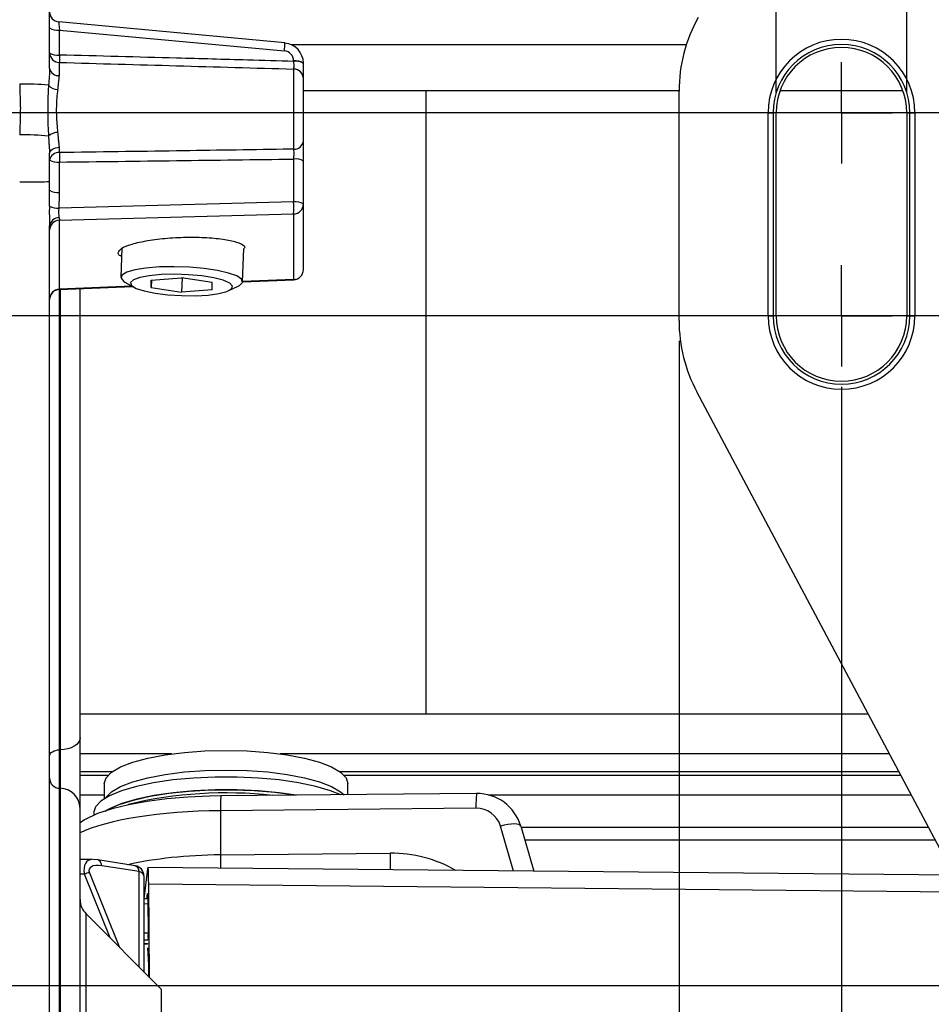
# Model space of a CAD drawing. Extents: x 9 to 832, y 9 to 585.
# Drawn here: x 124 to 169, y 190 to 238 of the extents above; entities that cross this region are included whole.
import ezdxf

# ---------------------------------------------------------------- set-up
doc = ezdxf.new("R2010")
doc.units = 0
doc.layers.get('0').update_dxf_attribs({"linetype": 'CONTINUOUS'})
doc.layers.add('ZEICHNUNGSKOPF', color=7, linetype='CONTINUOUS')
doc.styles.get("Standard").update_dxf_attribs({"font": 'ARIAL.TTF'})
doc.dimstyles.new('SLDDIMSTYLE0', dxfattribs={"dimtxt": 3.5, "dimasz": 3.5, "dimexe": 0, "dimexo": 0.0625, "dimgap": 0.875, "dimtad": 1, "dimdec": 8, "dimlfac": 2, "dimzin": 12, "dimdsep": 46, "dimtxsty": 'STANDARD', "dimsah": 1, "dimcen": 0.09, "dimadec": 0, "dimazin": 0, "dimtfac": 1, "dimtofl": 0, "dimtmove": 0, "dimatfit": 3, "dimfxl": 1, "dimtolj": 1, "dimtzin": 12, "dimarcsym": 0})
doc.dimstyles.new('SLDDIMSTYLE1', dxfattribs={"dimtxt": 3.5, "dimasz": 3.5, "dimexe": 0, "dimexo": 0.0625, "dimgap": 0.875, "dimtad": 1, "dimdec": 0, "dimlfac": 2, "dimzin": 12, "dimdsep": 46, "dimtxsty": 'STANDARD', "dimsah": 1, "dimcen": 0.09, "dimadec": 0, "dimazin": 0, "dimtfac": 1, "dimtofl": 0, "dimtmove": 0, "dimatfit": 3, "dimfxl": 1, "dimtolj": 1, "dimtzin": 12, "dimarcsym": 0})

# ---------------------------------------------------------------- blocks, each defined once
blk = doc.blocks.new('*D6')
at = {"layer": 'ZEICHNUNGSKOPF'}
for p, q in [((215.853, 233.86), (51.829, 233.86)), ((52.829, 233.86), (52.829, 223.86)), ((215.853, 223.86), (51.829, 223.86))]:
    blk.add_line(p, q, dxfattribs=at)
for points in [[(52.829, 233.86), (52.429, 230.36), (53.229, 230.36)], [(52.829, 223.86), (53.229, 227.36), (52.429, 227.36)]]:
    blk.add_solid(points, dxfattribs=at)
at = {"layer": 'ZEICHNUNGSKOPF', "insert": (48.318, 226.187), "char_height": 3.5, "attachment_point": 1, "rotation": 90}
blk.add_mtext('20', dxfattribs=at)
blk = doc.blocks.new('*D7')
at = {"layer": 'ZEICHNUNGSKOPF'}
for p, q in [((164.736, 220.36), (164.736, 145.1)), ((210.736, 220.36), (210.736, 145.1)), ((164.736, 146.1), (210.736, 146.1))]:
    blk.add_line(p, q, dxfattribs=at)
for points in [[(164.736, 146.1), (168.236, 145.7), (168.236, 146.5)], [(210.736, 146.1), (207.236, 146.5), (207.236, 145.7)]]:
    blk.add_solid(points, dxfattribs=at)
at = {"layer": 'ZEICHNUNGSKOPF', "insert": (185.063, 150.611), "char_height": 3.5, "attachment_point": 1}
blk.add_mtext('92', dxfattribs=at)
blk = doc.blocks.new('*D8')
at = {"layer": 'ZEICHNUNGSKOPF'}
for p, q in [((161.518, 234.86), (161.518, 273.088)), ((167.954, 234.86), (167.954, 273.088)), ((161.518, 272.088), (156.518, 272.088)), ((161.518, 272.088), (167.954, 272.088)), ((167.954, 272.088), (172.954, 272.088))]:
    blk.add_line(p, q, dxfattribs=at)
for points in [[(161.518, 272.088), (158.018, 272.488), (158.018, 271.688)], [(167.954, 272.088), (171.454, 271.688), (171.454, 272.488)]]:
    blk.add_solid(points, dxfattribs=at)
at = {"layer": 'ZEICHNUNGSKOPF', "insert": (162.063, 276.6), "char_height": 3.5, "attachment_point": 1}
blk.add_mtext('13', dxfattribs=at)
blk = doc.blocks.new('*D13')
at = {"layer": 'ZEICHNUNGSKOPF'}
for p, q in [((156.736, 222.629), (156.736, 135.19)), ((218.736, 222.629), (218.736, 135.19)), ((156.736, 136.19), (218.736, 136.19))]:
    blk.add_line(p, q, dxfattribs=at)
for points in [[(156.736, 136.19), (160.236, 135.79), (160.236, 136.59)], [(218.736, 136.19), (215.236, 136.59), (215.236, 135.79)]]:
    blk.add_solid(points, dxfattribs=at)
at = {"layer": 'ZEICHNUNGSKOPF', "insert": (183.728, 140.702), "char_height": 3.5, "attachment_point": 1}
blk.add_mtext('124', dxfattribs=at)
blk = doc.blocks.new('*D14')
at = {"layer": 'ZEICHNUNGSKOPF'}
for p, q in [((173.805, 267.86), (43.756, 267.86)), ((44.756, 190.86), (44.756, 267.86)), ((173.067, 190.86), (43.756, 190.86))]:
    blk.add_line(p, q, dxfattribs=at)
for points in [[(44.756, 267.86), (44.356, 264.36), (45.156, 264.36)], [(44.756, 190.86), (45.156, 194.36), (44.356, 194.36)]]:
    blk.add_solid(points, dxfattribs=at)
at = {"layer": 'ZEICHNUNGSKOPF', "insert": (40.245, 225.352), "char_height": 3.5, "attachment_point": 1, "rotation": 90}
blk.add_mtext('154', dxfattribs=at)
blk = doc.blocks.new('SW_CENTERMARKSYMBOL_0')
at = {"layer": 'ZEICHNUNGSKOPF', "color": 0}
for p, q in [((0, 0), (0, 2.5)), ((0, 0), (-2.5, 0)), ((0, 0), (2.5, 0)), ((0, 0), (0, -2.5)), ((0, -10), (0, -7.5)), ((0, -10), (-2.5, -10)), ((0, -10), (2.5, -10)), ((0, -10), (0, -12.5))]:
    blk.add_line(p, q, dxfattribs=at)

msp = doc.modelspace()

# ---------------------------------------------------------------- linework, layer by layer
at = {"color": 7, "linetype": 'CONTINUOUS'}
for p, q in [((125.73627624, 236.04098776), (125.73627624, 268.19518424)), ((137.32607399, 237.2998542), (126.19005636, 238.3336916)), ((126.21882649, 236.70492171), (126.21882649, 237.93438309)), ((126.21882649, 237.93438309), (137.29730386, 236.90588758)), ((157.09166186, 237.20250832), (137.65354428, 237.20250832)), ((126.21882649, 235.69184568), (126.21882649, 236.33861297)), ((137.75372599, 236.41536103), (137.75372599, 236.39181959)), ((138.23627624, 236.28792707), (138.23627624, 236.31146851)), ((137.75372599, 236.01360253), (137.75372599, 232.07098956)), ((138.23627624, 232.45797354), (138.23627624, 235.53149295)), ((138.23627624, 234.95250832), (156.73633885, 234.95250832)), ((144.28627624, 204.250682), (144.28627624, 234.95250832)), ((156.73627624, 223.62914257), (156.73627624, 234.92187136)), ((161.70944142, 234.95250832), (167.76311106, 234.95250832)), ((161.11985405, 223.86032167), (161.11985405, 233.86032167)), ((161.11985405, 233.86032167), (161.36970175, 233.86032167)), ((161.36970175, 233.86032167), (161.36970175, 223.86032167)), ((161.5184197, 233.86032167), (161.36970175, 233.86032167)), ((161.5184197, 223.86032167), (161.5184197, 233.86032167)), ((167.95413278, 233.86032167), (167.95413278, 223.86032167)), ((167.95413278, 233.86032167), (168.10285073, 233.86032167)), ((168.10285073, 233.86032167), (168.35269843, 233.86032167)), ((168.10285073, 223.86032167), (168.10285073, 233.86032167)), ((168.35269843, 233.86032167), (168.35269843, 223.86032167)), ((125.73627624, 230.48286527), (125.73627624, 231.85305154)), ((126.21882649, 231.89915753), (126.21882649, 232.16419938)), ((126.21882649, 229.93855746), (126.21882649, 231.43450776)), ((137.75372599, 231.58011307), (137.75372599, 229.46970664)), ((138.23627624, 229.36581413), (138.23627624, 231.47622055)), ((125.73627624, 230.04244998), (125.73627624, 230.48286527)), ((137.75372599, 229.46970664), (126.20515219, 229.15908199)), ((138.23627624, 229.06778532), (138.23627624, 229.46359875)), ((138.23627624, 226.13604921), (138.23627624, 229.36581413)), ((126.21882649, 228.5667814), (137.75372599, 228.87703826)), ((126.21882649, 225.16951969), (126.21882649, 228.5667814)), ((137.75372599, 228.87703826), (137.75372599, 225.64727334)), ((125.73627624, 171.94328556), (125.73627624, 228.30493952)), ((129.29782284, 227.1921623), (129.24657566, 225.75670391)), ((135.24275564, 225.54263476), (135.30098801, 227.17375135)), ((129.44869182, 225.51999453), (129.88819968, 225.26879308)), ((130.73586748, 225.60889556), (132.23495372, 225.73774708)), ((130.74876344, 225.61000401), (130.73586748, 225.24878195)), ((130.73586748, 225.24878195), (130.73586748, 225.60889556)), ((133.73403996, 225.50648499), (132.23495372, 225.73774708)), ((132.26052566, 225.73380213), (132.23495372, 225.01751986)), ((133.73403996, 225.14637137), (133.73403996, 225.50648499)), ((135.24197368, 225.53231125), (137.75696755, 225.63647753)), ((137.75372599, 225.64727334), (135.24277849, 225.54327466)), ((126.21558493, 225.15845535), (129.82004786, 225.30774537)), ((129.80221651, 225.3179369), (126.21882649, 225.16951969)), ((126.22755004, 202.48403621), (126.22755004, 225.15895092)), ((126.25372865, 225.16003519), (126.25372865, 202.48430922)), ((127.23627624, 203.08167685), (127.23627624, 225.20073045)), ((130.73586748, 225.24878195), (132.23495372, 225.01751986)), ((133.73403996, 225.14637137), (132.23495372, 225.01751986)), ((134.56797172, 225.10172091), (135.02427407, 225.32094111)), ((125.73627624, 224.68074382), (125.73627624, 224.65888381)), ((161.11985405, 223.86032167), (161.36970175, 223.86032167)), ((161.5184197, 223.86032167), (161.36970175, 223.86032167)), ((167.95413278, 223.86032167), (168.10285073, 223.86032167)), ((168.10285073, 223.86032167), (168.35269843, 223.86032167)), ((172.74322498, 191.65562956), (157.61363451, 220.11025077)), ((127.23627624, 204.250682), (144.28627624, 204.250682)), ((144.28627624, 204.250682), (166.0463168, 204.250682)), ((127.23627624, 199.60274033), (127.23627624, 203.08167685)), ((126.25372865, 202.48430922), (126.22755004, 202.48403621)), ((126.22755004, 200.59257482), (126.22755004, 202.48403621)), ((126.25372865, 202.48430922), (126.25372865, 200.59212265)), ((131.76199831, 202.28504854), (127.23627624, 202.28504854)), ((167.09146265, 202.28504854), (137.09465271, 202.28504854)), ((128.81723898, 201.40444874), (127.23627624, 201.40444874)), ((167.55968587, 201.40444874), (140.03942159, 201.40444874)), ((128.60064583, 201.21548751), (127.23627624, 201.21548751)), ((128.42833341, 200.82867265), (128.42833309, 200.07800209)), ((167.66015834, 201.21548751), (140.25601679, 201.21548751)), ((140.42833317, 200.27432628), (140.42833341, 200.8286675)), ((126.22755004, 170.07390299), (126.22755004, 200.59257482)), ((126.25372865, 200.59212265), (126.22755004, 200.59257482)), ((126.25372865, 200.59212265), (126.25372865, 168.64481867)), ((146.76147897, 200.3339555), (134.17580916, 200.21545614)), ((128.42833316, 200.25289515), (127.23627624, 200.25289515)), ((168.17197777, 200.25289515), (147.33330055, 200.25289515)), ((127.23627624, 169.64466636), (127.23627624, 199.60274033)), ((127.90594941, 199.36741197), (127.90983189, 199.26039518)), ((134.15049449, 199.48629081), (134.15049355, 197.31093783)), ((146.7361643, 199.60479017), (134.15049449, 199.48629081)), ((148.57685102, 196.51675774), (147.94569814, 198.72764748)), ((148.94244323, 198.72979027), (149.57695594, 196.50713126)), ((169.01838129, 198.66104167), (148.96206921, 198.66104167)), ((169.34632534, 198.0442686), (149.13814226, 198.0442686)), ((134.15049355, 197.31093783), (142.50533857, 197.3896022)), ((127.84900073, 197.08502955), (127.23627624, 197.09092731)), ((128.11349212, 197.06224846), (127.87609993, 197.07938709)), ((129.95483809, 196.77223736), (128.11349212, 197.06224846)), ((127.69780651, 196.43434084), (129.18154812, 192.75723644)), ((130.14161958, 196.48577882), (128.30027361, 196.77578992)), ((130.14161958, 191.79716498), (130.14161958, 196.48577882)), ((130.56541039, 196.63194935), (130.37775129, 195.15071459)), ((170.26953942, 196.30795545), (130.57984792, 196.68998733)), ((127.45068394, 196.36462258), (127.23627624, 196.36668635)), ((128.7200926, 193.21869196), (127.45068394, 196.36462258)), ((130.37704727, 196.27832584), (130.37704727, 191.56173729)), ((130.65242387, 191.28636069), (130.61672653, 195.88014964)), ((130.61672653, 195.88014964), (170.70216316, 195.49430853)), ((130.57820841, 195.1487851), (130.37704727, 195.15072137)), ((130.52979488, 195.1492511), (130.56112353, 195.39653509)), ((130.56112353, 195.39653509), (130.57037527, 195.39644604)), ((130.57815263, 195.15521418), (130.59366309, 193.36732806)), ((130.5804428, 194.89122709), (130.37704727, 194.89318487)), ((131.23627624, 190.70250832), (127.52916946, 194.4096151)), ((127.52916946, 174.99540154), (127.52916946, 194.4096151)), ((130.37704727, 193.46739176), (130.59281302, 193.46531491)), ((130.57673907, 193.10646364), (130.37704727, 193.10838576)), ((130.59025727, 193.2233399), (130.57896399, 193.13419954)), ((130.55970392, 192.89822256), (130.37704727, 192.91839554)), ((130.56389326, 192.73142867), (130.60643135, 191.8955343)), ((130.60643135, 191.8955343), (130.61135987, 191.32742469)), ((131.23627624, 190.70250832), (131.23627624, 178.70250832))]:
    msp.add_line(p, q, dxfattribs=at)
at = {"color": 7, "linetype": 'CONTINUOUS', "flags": 128}
for points in [[(125.73627624, 231.85305154), (125.74546265, 231.91245754), (125.77268431, 231.96968062), (125.81694096, 232.0226181), (125.87660634, 232.06932474), (125.94948802, 232.10808429), (126.03290792, 232.1374725), (126.12380071, 232.15640948), (126.21882649, 232.16419938)], [(135.02427407, 225.32094111), (135.09609713, 225.35952635), (135.23692192, 225.50829619), (135.18973225, 225.66594903), (134.95749322, 225.82257895), (134.55479725, 225.96834433), (134.00694722, 226.09408618), (133.34836655, 226.19190369), (132.6204363, 226.25565062), (131.868895, 226.28132152), (131.14096475, 226.26730339), (130.48238408, 226.21447703), (129.93453405, 226.12616174), (129.53183808, 226.00790667), (129.29959905, 225.86714224), (129.25240938, 225.71271318), (129.39323418, 225.55432284), (129.44869182, 225.51999453)], [(132.23495372, 224.85411183), (132.91388815, 224.85033462), (133.54246912, 224.88566475), (134.07407765, 224.95748195), (134.46928677, 225.06045986), (134.69878564, 225.18696109), (134.74555336, 225.32760362), (134.60612139, 225.47195664), (134.29083076, 225.60931413), (133.82306514, 225.72948893), (133.23751656, 225.82356822), (132.57761248, 225.88457457), (131.89229496, 225.90798342), (131.23239088, 225.89205864), (130.6468423, 225.8379813), (130.17907668, 225.74976206), (129.86378605, 225.63394375), (129.72435408, 225.49911608), (129.7711218, 225.35527859), (130.00062066, 225.21309907), (130.39582979, 225.08312231), (130.92743832, 224.9749881), (131.55601929, 224.89671625), (132.23495372, 224.85411183)], [(137.75372599, 225.64727334), (137.75678875, 225.63651365), (137.75696755, 225.63647753)], [(127.23627624, 203.08167685), (127.21748481, 202.96639713), (127.16181674, 202.85544996), (127.07136422, 202.75300505), (126.94952669, 202.66291256), (126.80088317, 202.58855844), (126.6310201, 202.53273712), (126.44632142, 202.49754652), (126.25372865, 202.48430922)], [(125.73627624, 202.1853524), (125.74567196, 202.24299226), (125.77350599, 202.29846584), (125.81873225, 202.3496883), (125.87965102, 202.39473454), (125.95397278, 202.4319116), (126.03890431, 202.45982226), (126.13125365, 202.47741756), (126.22755004, 202.48403621)], [(128.42833341, 200.82867246), (128.51948689, 201.11097621), (128.79017768, 201.38470223), (129.23218098, 201.6415335), (129.83206674, 201.87366632), (130.57160774, 202.07404746), (131.4283334, 202.23658843), (132.37621254, 202.35635053), (133.38644433, 202.42969482), (134.4283334, 202.45439279), (135.47022246, 202.42969399), (136.48045426, 202.35634889), (137.4283334, 202.23658605), (138.28505906, 202.07404439), (139.02460006, 201.87366266), (139.62448583, 201.64152936), (140.06648913, 201.38469775), (140.33717993, 201.11097151), (140.42833341, 200.82866769), (140.42833341, 200.8286675)], [(128.50471394, 200.12465819), (128.51948648, 200.14838385), (128.79017727, 200.42210987), (129.23218057, 200.67894114), (129.83206633, 200.91107396), (130.57160733, 201.1114551), (131.42833299, 201.27399608), (132.37621213, 201.39375817), (133.38644392, 201.46710246), (134.42833298, 201.49180043), (135.47022205, 201.46710163), (136.48045385, 201.39375654), (137.42833299, 201.27399369), (138.28505865, 201.11145203), (139.02459965, 200.9110703), (139.62448541, 200.67893701), (140.06648872, 200.42210539), (140.23778315, 200.27253217)], [(140.07178618, 200.27096924), (139.5756584, 200.47030824), (138.84603627, 200.68506132), (137.99591071, 200.86434617), (137.04847092, 201.00327235), (136.0295606, 201.09805031), (134.96697295, 201.14609478), (133.8896926, 201.1460952), (132.82710496, 201.09805159), (131.80819463, 201.00327443), (130.86075485, 200.86434901), (130.01062929, 200.68506484), (129.28100716, 200.47031233), (128.69179067, 200.22594937), (128.25905208, 199.95864155), (127.99459539, 199.67568032), (127.90563429, 199.38478413)], [(128.46700603, 199.46110382), (128.60775996, 199.54303771), (129.16335941, 199.79192873), (129.86257359, 200.01264678), (130.68632978, 200.19917124), (131.61215805, 200.34641422), (132.61480422, 200.45035931), (133.66691871, 200.50817116), (134.73980258, 200.51827281), (135.80419037, 200.48038872), (136.83104834, 200.39555226), (137.79236648, 200.26607756), (137.88626947, 200.25039168)], [(137.88626947, 200.25039168), (137.03935277, 200.37195509), (136.02398817, 200.46640324), (134.96509825, 200.51428051), (133.89156676, 200.51428093), (132.83267684, 200.4664045), (131.81731225, 200.37195716), (130.87316948, 200.23351519), (130.0260023, 200.05485492), (129.2989192, 199.84084973), (128.71175313, 199.59733714), (128.58486795, 199.53043349)], [(134.17580916, 200.21545614), (133.60716592, 200.20476822), (132.53942869, 200.15515161), (131.50866604, 200.06773842), (130.5343339, 199.94347282), (129.63282367, 199.78303184), (128.81652932, 199.58567334), (128.0912163, 199.34604068), (127.45132594, 199.04389933), (127.23627624, 198.89000322)], [(148.94244323, 198.72979027), (148.91172742, 198.77465784), (148.84679042, 198.80784762), (148.75001838, 198.82814004), (148.62496725, 198.83478943), (148.47623211, 198.82755146), (148.30927832, 198.80669209), (148.13024072, 198.77297781), (147.94569814, 198.72764748)], [(128.30027361, 196.77578992), (128.28646888, 196.84816789), (128.26559544, 196.91265791), (128.23824167, 196.96744211), (128.20517865, 197.01097622), (128.16733834, 197.04203309), (128.12578742, 197.05973728), (128.11336447, 197.0622685)], [(130.61672653, 195.88014964), (130.61420807, 196.09727337), (130.6102583, 196.28778695), (130.60499306, 196.4461023), (130.59856679, 196.56757578), (130.59116799, 196.64864435), (130.58301368, 196.68693016), (130.57434304, 196.68131021), (130.56541039, 196.63194935)], [(130.56112353, 195.39653509), (130.56405589, 195.4128459), (130.56690486, 195.41502279), (130.56958939, 195.40300384), (130.57203314, 195.37713089), (130.5741666, 195.33813982), (130.57592909, 195.2871396), (130.57727049, 195.22558077), (130.57815263, 195.15521418)], [(130.55960244, 192.95471762), (130.55931683, 192.94397584), (130.55905153, 192.9316878)]]:
    msp.add_lwpolyline(points, dxfattribs=at)
at = {"color": 7, "linetype": 'CONTINUOUS'}
for centre, radius, start, end in [((126.23627624, 238.83155074), 0.5, 180, 265.193397764), ((126.10679244, 238.5866162), 0.66178521, 235.952929215, 279.746578909), ((130.76206355, 237.58116924), 6.57003586, 354.100604935, 357.545965721), ((164.73627624, 233.86032167), 3.61642219, 360, 180), ((164.73627624, 233.86032167), 3.36657449, 360, 180), ((126.22077175, 236.82332173), 0.48471267, 181.715125783, 269.770058489), ((126.10679244, 237.35715482), 0.66178521, 235.952929215, 279.746578909), ((132.51827486, 236.52176734), 6.30211038, 178.334613413, 181.665386587), ((164.73627624, 233.86032167), 3.21785654, 0, 180), ((137.86576004, 235.76312792), 0.66178521, 55.952929215, 99.746578909), ((137.86576004, 235.73958648), 0.66178521, 55.952929215, 99.746578909), ((126.16701172, 236.1282704), 0.43948983, 191.455097285, 276.77077957), ((137.74563426, 235.52295296), 0.49071629, 0.9971757, 89.0551716), ((124.49174387, 222.99723342), 12.27875901, 84.441471072, 91.069982466), ((126.15560158, 235.63852349), 0.63386259, 221.531211518, 269.064452453), ((124.49174387, 220.49563518), 12.27875901, 84.441471072, 91.069982466), ((126.16008241, 232.17232079), 0.72507244, 91.171985323, 131.346081948), ((137.79044271, 232.51955596), 0.45006659, 265.320573192, 352.135570867), ((126.1714808, 231.45937817), 0.44232059, 83.855327002, 169.708661907), ((136.75406146, 231.66683264), 10.53779629, 178.736707973, 181.263292027), ((126.10679244, 232.08674087), 0.66178521, 235.952929215, 279.746578909), ((137.86576004, 230.92787996), 0.66178521, 55.952929215, 99.746578909), ((126.10679244, 230.59079057), 0.66178521, 235.952929215, 279.746578909), ((137.86576004, 228.81747353), 0.66178521, 55.952929215, 99.746578909), ((132.21270144, 229.17337245), 5.54894288, 356.938735933, 3.061264067), ((126.13998694, 229.98032808), 0.82382743, 239.835014925, 274.536870521), ((137.74212636, 229.37108004), 0.49417794, 271.345003433, 359.389449711), ((126.1756471, 228.23702249), 0.44458911, 85.241273973, 171.212884894), ((126.23042612, 228.07273962), 0.49417794, 91.345003433, 179.389449711), ((137.74212636, 226.14131513), 0.49417794, 271.345003433, 359.389449711), ((137.73627624, 226.13604921), 0.5, 272.371726924, 0), ((126.23042612, 224.6754779), 0.49417794, 91.345003433, 179.389449711), ((126.23627624, 224.65888367), 0.5, 91.856785211, 180), ((164.73627624, 223.86032167), 3.61642219, 180, 0), ((164.73627624, 223.86032167), 3.36657449, 180, 0), ((164.73627624, 223.86032167), 3.21785654, 180, 0), ((126.23356618, 201.089835), 0.49729657, 180.29598947, 269.306836685), ((126.24169637, 199.59760229), 0.99459314, 0.29598947, 89.306836685), ((134.42876885, 179.5806779), 20.78466994, 83.688070707, 103.424986247), ((152.23485618, 199.77897423), 5.50145004, 174.210206559, 181.814372548), ((146.79834472, 198.09937046), 2.23488912, 16.426535516, 90.945168935), ((139.64658455, 199.66050332), 5.49885043, 174.207756845, 181.815527161), ((146.76487213, 198.3718635), 1.23326084, 16.767603188, 91.333851202), ((169.61047748, 197.37445364), 27.10514314, 179.967978452, 181.689976889), ((142.57850247, 191.0227876), 6.36723497, 60.126091921, 90.658382296), ((162.78938594, 197.31033702), 28.63889239, 179.998798003, 181.310107377), ((127.99293547, 194.91539683), 1.54735, 100.995498753, 110.514158746), ((129.87704727, 196.27832584), 0.5, 0, 81.049468487), ((129.83895239, 196.49255216), 0.30274298, 358.71800153, 67.493652836), ((130.10863235, 196.21102945), 0.27672255, 14.074942619, 83.153668544), ((128.23627624, 195.11672188), 1, 180, 225), ((128.83013823, 193.3370072), 1.76378549, 356.305008311, 0.985008099)]:
    msp.add_arc(centre, radius, start, end, dxfattribs=at)
for centre, major_axis, ratio, start_param, end_param in [((126.23627624, 237.8272506), (-0.04624228, 0.50644103), 0.0153674495, 6.2788350382, 7.6394284089), ((164.24084782, 234.9195075), (-7.2658292, 1.87907119), 0.9993501234, 6.0302701053, 6.5361005091), ((137.23627624, 236.31509873), (0.99668942, -0.08314465), 0.9778514723, 0.0813929621, 1.5649228263), ((137.25372599, 236.41899125), (0.49372847, -0.08080382), 0.9769867, 0.158551984, 1.6420818482), ((124.23627624, 230.48286527), (1.5, 0), 0.0183168457, 4.7298422729, 6.2831853072), ((124.23627624, 230.28042024), (-0.0565338, 6.65179158), 0.2253429391, 4.5576869503, 4.6746908521), ((124.21882649, 230.17652772), (-0.07803851, 6.69531342), 0.298488927, 4.5563559138, 4.6733598156), ((126.23627624, 229.05649597), (0.01348968, 0.50054243), 0.041248118, 2.4230256047, 2.9343233408), ((126.23627624, 225.65974103), (0.02072094, 0.50128568), 0.0266812765, 3.1438044111, 3.3531911338), ((164.24084782, 223.63142152), (-7.28192939, -1.81558891), 0.9993529949, 6.0389910929, 6.5273795215), ((134.428332, 197.55526932), (7.99999973, 0.00867491), 0.2415586033, 1.6052710642, 2.6880310682), ((128.25909963, 196.08103583), (-0.6463502, 0.93691192), 0.5583641161, 5.9085670862, 7.1999492355), ((134.42833087, 194.90931382), (7.99999954, -0.00898568), 0.3003483546, 1.6058703308, 2.2198627196), ((128.52367195, 196.28848881), (0.83513094, -0.32582521), 0.4605336473, 2.0150015711, 3.5508913128), ((134.4271184, 193.95675829), (6.99999946, -0.0090104), 0.304547515, 2.1755750853, 2.1881769097), ((131.12925934, 193.0170235), (2.39790525, -0.02551093), 0.0322353206, 4.3936494597, 4.4727947133)]:
    msp.add_ellipse(centre, major_axis=major_axis, ratio=ratio, start_param=start_param, end_param=end_param, dxfattribs=at)
for points, knots in [([(137.75372599, 236.39181959), (136.9982165, 236.41294702), (135.0781236, 236.4666414), (131.2331772, 236.57201433), (128.1436924, 236.65390237), (126.21882649, 236.70492171)], [0, 0, 0, 0, 0.1964965168, 0.4993869325, 1, 1, 1, 1]), ([(126.21882649, 236.33861297), (128.14368938, 236.28566485), (131.98868189, 236.17989881), (135.83362235, 236.06898911), (137.75372599, 236.01360253)], [0, 0, 0, 0, 0.5006155091, 1, 1, 1, 1]), ([(137.75372599, 236.39181959), (137.7547289, 236.33795578), (137.75673441, 236.23024573), (137.75690128, 236.10217966), (137.75542907, 236.03762371), (137.75400826, 236.01758382), (137.75372599, 236.01360253)], [0, 0, 0, 0, 0.3079618926, 0.6158233757, 0.9236762965, 1, 1, 1, 1]), ([(138.23627624, 235.53149295), (138.23627624, 235.53947181), (138.23627624, 235.57964564), (138.23627624, 235.7088583), (138.23627624, 235.96488747), (138.23627624, 236.18024765), (138.23627624, 236.28792707)], [0, 0, 0, 0, 0.0762953887, 0.3841496863, 0.6920767555, 1, 1, 1, 1]), ([(125.73627624, 236.04098776), (125.73207091, 235.91252162), (125.72357005, 235.65283364), (125.69535345, 235.36413565), (125.68109544, 235.21825489)], [0, 0, 0, 0, 0.4946942361, 1, 1, 1, 1]), ([(124.26245485, 235.27385141), (124.2659147, 235.10636747), (124.2728353, 234.77135577), (124.3009952, 234.18731593), (124.28575643, 233.52047829), (124.27022412, 233.0217283), (124.26245485, 232.77225317)], [0, 0, 0, 0, 0.2008256105, 0.4017037705, 0.700731771, 1, 1, 1, 1]), ([(125.68109544, 235.21825489), (125.66822989, 234.98391924), (125.64209426, 234.50787983), (125.64354098, 233.83262101), (125.6500731, 233.22988238), (125.67070099, 232.8886198), (125.68109544, 232.71665664)], [0, 0, 0, 0, 0.2894037357, 0.5879070532, 0.7923452195, 1, 1, 1, 1]), ([(126.14525209, 232.89724155), (126.12118463, 233.17353704), (126.07304759, 233.72615236), (126.08538729, 234.46678577), (126.1298169, 234.86604105), (126.14525209, 235.0047454)], [0, 0, 0, 0, 0.3948690366, 0.7897728548, 1, 1, 1, 1]), ([(138.23627624, 231.47622055), (138.23627624, 231.50348421), (138.23627624, 231.64075759), (138.23627624, 231.89661358), (138.23627624, 232.21895342), (138.23627624, 232.3783005), (138.23627624, 232.45797354)], [0, 0, 0, 0, 0.0762953977, 0.3841496923, 0.6920767587, 1, 1, 1, 1]), ([(137.75372599, 232.07098956), (137.58149646, 232.06823952), (135.66139742, 232.0375807), (131.81644743, 231.9783491), (128.14368862, 231.92638925), (126.21882649, 231.89915753)], [0, 0, 0, 0, 0.0447939175, 0.4993844944, 1, 1, 1, 1]), ([(137.75372599, 232.07098956), (137.754729, 232.03117191), (137.7567347, 231.95154958), (137.75690111, 231.79033537), (137.75542881, 231.66238112), (137.75400822, 231.59374824), (137.75372599, 231.58011307)], [0, 0, 0, 0, 0.3079618954, 0.6158233732, 0.9236762955, 1, 1, 1, 1]), ([(126.21882649, 231.43450776), (128.14369407, 231.45750057), (131.98871465, 231.5034299), (135.83362702, 231.55457291), (137.75372599, 231.58011307)], [0, 0, 0, 0, 0.5006130749, 1, 1, 1, 1]), ([(125.72602051, 229.26806166), (125.7256035, 229.25183426), (125.72235945, 229.12559628), (125.71982988, 228.88603988), (125.7301343, 228.5664227), (125.7342699, 228.39035624), (125.73627624, 228.30493952)], [0, 0, 0, 0, 0.0479343446, 0.3728961357, 0.6957673833, 1, 1, 1, 1]), ([(126.2125302, 228.68007904), (126.20944759, 228.72120003), (126.20328545, 228.80340098), (126.19120769, 228.96611225), (126.19788421, 229.08844898), (126.2043118, 229.15091475), (126.20515219, 229.15908199)], [0, 0, 0, 0, 0.3182367678, 0.6361560809, 0.9524283424, 1, 1, 1, 1]), ([(129.11127624, 226.96694988), (129.14574675, 227.0410875), (129.21469032, 227.18936823), (129.7521901, 227.40204008), (130.54404221, 227.57692649), (131.5330916, 227.69542212), (132.60003983, 227.74391084), (133.62533372, 227.71689662), (134.50144981, 227.61744821), (135.09694515, 227.45579217), (135.37898556, 227.29977155), (135.3338131, 227.20273599), (135.32306548, 227.17964888)], [0, 0, 0, 0, 0.1072217834, 0.2144514992, 0.3217977361, 0.4291148259, 0.5364579935, 0.6438591336, 0.7513356303, 0.8589043208, 0.9664299229, 1, 1, 1, 1]), ([(129.2832271, 226.7833284), (129.24551622, 226.7996223), (129.11782035, 226.85479641), (129.11398145, 226.92058784), (129.11127624, 226.96694988)], [0, 0, 0, 0, 0.29531789478, 1, 1, 1, 1])]:
    msp.add_open_spline(points, degree=3, knots=knots, dxfattribs=at)
for points in [[(126.14525209, 235.0047454), (126.21882649, 235.69184568)], [(126.21882649, 232.16419938), (126.14525209, 232.89724155)], [(125.68109544, 232.71665664), (125.73627624, 231.85305154)]]:
    msp.add_open_spline(points, degree=1, dxfattribs=at)

# ---------------------------------------------------------------- block references
at = {"layer": 'ZEICHNUNGSKOPF'}
msp.add_blockref('SW_CENTERMARKSYMBOL_0', (164.73627624, 233.86032167), dxfattribs=at)

# ---------------------------------------------------------------- dimensions: what is measured, and where the dimension line sits
for base, p1, p2, dimstyle, picture, middle in [((167.95413278, 272.08787854), (161.5184197, 233.86032167), (167.95413278, 233.86032167), 'SLDDIMSTYLE1', '*D8', (164.73627624, 272.08787854)), ((218.7362762405, 136.1900225839), (156.7362762405, 223.6291425672), (218.7362762405, 223.6291425672), 'SLDDIMSTYLE0', '*D13', (187.7362762405, 136.1900225839)), ((210.7362762405, 146.0997614171), (164.7362762405, 221.360321675), (210.7362762405, 221.360321675), 'SLDDIMSTYLE0', '*D7', (187.7362762405, 146.0997614171))]:
    dim = msp.add_linear_dim(base=base, p1=p1, p2=p2, dimstyle=dimstyle, dxfattribs=at)
    dim.commit()
    dim.dimension.update_dxf_attribs({"geometry": picture, "text_midpoint": middle})
for base, p1, p2, picture, middle in [((44.7564857262, 267.860321675), (174.0668395653, 190.860321675), (174.8053375516, 267.860321675), '*D14', (44.7564857262, 229.360321675)), ((52.8293201852, 223.860321675), (216.8526984342, 233.860321675), (216.8526984342, 223.860321675), '*D6', (52.8293201852, 228.860321675))]:
    dim = msp.add_linear_dim(base=base, p1=p1, p2=p2, angle=90, dimstyle='SLDDIMSTYLE0', dxfattribs=at)
    dim.commit()
    dim.dimension.update_dxf_attribs({"geometry": picture, "text_midpoint": middle})

doc.saveas('drawing.dxf')
